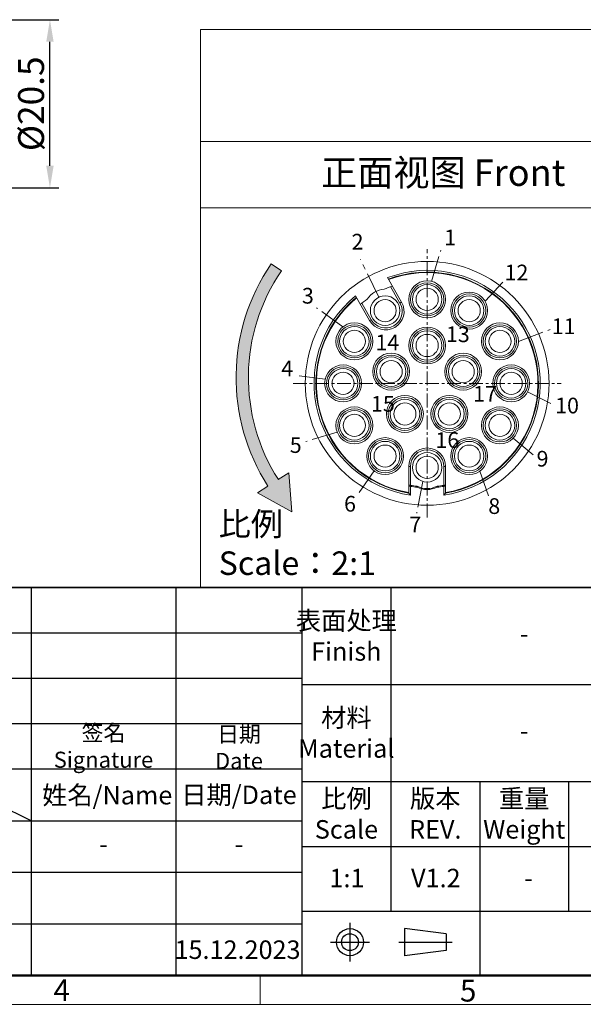
# Model space of a CAD drawing. Units: millimetres. Extents: x 1243 to 1540, y -785 to -567.
# Drawn here: x 1412 to 1480, y -777 to -657 of the extents above; entities that cross this region are included whole.
import ezdxf

# ---------------------------------------------------------------- set-up
doc = ezdxf.new("R2010")
doc.units = ezdxf.units.MM
doc.header["$LTSCALE"] = 0.1
doc.header["$MEASUREMENT"] = 0
doc.linetypes.add('CENTER', pattern=[50.8, 31.75, -6.35, 6.35, -6.35])
doc.layers.get('0').update_dxf_attribs({"lineweight": 30})
for name, color, linetype, lineweight in [('CEN', 1, 'CENTER', 15), ('DIM', 3, 'Continuous', 15), ('图框', 7, 'Continuous', 20), ('实线', 7, 'Continuous', 13), ('打标文字', 3, 'Continuous', 20)]:
    doc.layers.add(name, color=color, linetype=linetype, lineweight=lineweight)
doc.styles.add('Romans字体', font='romans.shx', dxfattribs={"width": 0.75})
doc.styles.get("Standard").update_dxf_attribs({"font": 'txt', "width": 0.75})
doc.dimstyles.new('01', dxfattribs={"dimscale": 0.9, "dimtxt": 3.5, "dimasz": 3, "dimexe": 1.2, "dimexo": 0.2, "dimgap": 0.8, "dimtad": 1, "dimdsep": 46, "dimtxsty": 'Romans字体', "dimcen": 0, "dimclrd": 1, "dimclre": 6, "dimclrt": 4, "dimazin": 2, "dimtfac": 1, "dimtofl": 0, "dimtmove": 0, "dimatfit": 3, "dimfxl": 1, "dimtolj": 1, "dimtzin": 0, "dimarcsym": 0})

# ---------------------------------------------------------------- blocks, each defined once
blk = doc.blocks.new('A4图框-NEW')
at = {"layer": '图框', "lineweight": 35}
blk.add_line((946.93, 531.33), (1126.93, 531.33), dxfattribs=at)
at = {"layer": '图框', "lineweight": -3}
for p, q in [((1003.65, 531.33), (1003.65, 484.03)), ((1021.3, 531.33), (1021.3, 484.03)), ((1036.65, 531.33), (1036.65, 484.01)), ((1047.47, 531.33), (1047.47, 507.67)), ((946.93, 525.8), (1036.65, 525.8)), ((946.93, 520.27), (1036.65, 520.27)), ((1036.65, 519.5), (1079.97, 519.5)), ((946.93, 514.74), (1036.65, 514.74)), ((946.93, 509.21), (1036.65, 509.21)), ((1003.65, 502.91), (990.67, 509.21)), ((1036.65, 507.67), (1079.97, 507.67)), ((1047.48, 507.67), (1047.48, 491.9)), ((1058.31, 507.67), (1058.31, 484.03)), ((1069.14, 507.67), (1069.14, 491.9)), ((946.93, 502.91), (1036.65, 502.91)), ((1036.65, 499.78), (1079.97, 499.78)), ((946.93, 496.62), (1036.65, 496.62)), ((1036.65, 491.9), (1079.97, 491.9)), ((946.93, 490.33), (1036.65, 490.33))]:
    blk.add_line(p, q, dxfattribs=at)
at = {"layer": '图框', "lineweight": 25}
for p, q in [((1042.5, 490.48), (1042.5, 485.74)), ((1054.23, 489.14), (1049.16, 489.76)), ((1049.16, 489.76), (1049.16, 486.46)), ((1054.23, 489.14), (1054.23, 487.08)), ((1040.14, 488.11), (1044.87, 488.11)), ((1048.47, 488.11), (1054.95, 488.11)), ((1054.23, 487.08), (1049.16, 486.46))]:
    blk.add_line(p, q, dxfattribs=at)
at = {"layer": '图框', "lineweight": 50}
blk.add_line((836.85, 484.03), (1126.93, 484.03), dxfattribs=at)
at = {"layer": '图框', "color": 6}
blk.add_line((1031.55, 484.03), (1031.55, 480.53), dxfattribs=at)
at = {"layer": '图框', "color": 1, "lineweight": 18}
blk.add_line((833.41, 480.53), (1130.41, 480.53), dxfattribs=at)
at = {"layer": '图框', "lineweight": 25}
for radius in [1.65, 1.03]:
    blk.add_circle((1042.5, 488.11), radius, dxfattribs=at)
at = {"layer": '图框', "attachment_point": 5}
for s, insert, char_height, width in [('表面处理\\P{\\Fromans|c134;Finish}', (1042.06, 525.41), 2.2528, 10.82), ('材料\\P{\\Fromans|c134;Material}', (1042.06, 513.59), 2.2528, 10.82), ('\\pxsm0.7;签名\\P{\\Fromans|c134;Signature} ', (1012.47, 511.97), 1.959, 17.6264), ('\\pxsm0.7;日期\\P{\\Fromans|c134;Date}', (1028.98, 511.83), 1.959, 15.3523), ('姓名{\\Fromans|c134;/Name}', (1012.93, 506.02), 2.2528, 16.9349), ('日期{\\Fromans|c134;/Date}', (1028.98, 506.06), 2.2528, 15.3523), ('比例\\P{\\Fromans|c134;Scale}', (1042.07, 503.73), 2.2528, 10.8293), ('版本\\P{\\Fromans|c134;REV.}', (1052.89, 503.73), 2.2528, 10.8387), ('重量\\P{\\Fromans|c134;Weight}', (1063.73, 503.73), 2.2528, 10.8293)]:
    blk.add_mtext(s, dxfattribs=dict(at, insert=insert, char_height=char_height, width=width))
at = {"layer": '图框', "color": 3, "char_height": 2.25, "width": 15.5018, "attachment_point": 5, "style": 'Romans字体'}
for insert in [(1063.72, 525.41), (1063.73, 513.59), (1012.48, 499.77), (1028.98, 499.77)]:
    blk.add_mtext('-', dxfattribs=dict(at, insert=insert))
at = {"layer": '图框', "color": 6, "char_height": 2.65, "width": 2.5579, "attachment_point": 1, "style": 'Romans字体'}
for s, insert in [('4', (1006.38, 483.57)), ('5', (1055.9, 483.52))]:
    blk.add_mtext(s, dxfattribs=dict(at, insert=insert))
blk = doc.blocks.new('jt')
blk.add_hatch(color=256).paths.add_polyline_path([(416.956, 74.898), (416.115, 74.358), (418.887, 72.814), (418.64, 75.978), (417.798, 75.438, -0.300944), (418.044, 92.396), (417.218, 92.96, 0.300944)])
for p, q in [((417.218, 92.96), (418.044, 92.396)), ((417.798, 75.438), (418.64, 75.978)), ((418.64, 75.978), (418.887, 72.814)), ((416.115, 74.358), (416.956, 74.898)), ((416.115, 74.358), (418.887, 72.814))]:
    blk.add_line(p, q)
for radius in [16.364, 15.364]:
    blk.add_arc((430.732, 83.731), radius, 145.67256, 212.66796)
blk = doc.blocks.new('*D539')
at = {"layer": 'Defpoints', "color": 0, "lineweight": 5}
for p in [(1384.43, -656.68), (1415.3, -656.68), (1384.43, -677.18)]:
    blk.add_point(p, dxfattribs=at)
at = {"layer": 'DIM', "color": 6, "lineweight": -2}
for p, q in [((1384.61, -656.68), (1416.38, -656.68)), ((1384.61, -677.18), (1416.38, -677.18))]:
    blk.add_line(p, q, dxfattribs=at)
at = {"layer": 'DIM', "color": 1, "lineweight": -2}
blk.add_line((1415.3, -674.48), (1415.3, -659.38), dxfattribs=at)
at = {"layer": 'DIM', "color": 1, "lineweight": 5}
for points in [[(1414.85, -659.38), (1415.75, -659.38), (1415.3, -656.68)], [(1414.85, -674.48), (1415.75, -674.48), (1415.3, -677.18)]]:
    blk.add_solid(points, dxfattribs=at)
at = {"layer": 'DIM', "color": 4, "lineweight": 5, "insert": (1413, -666.93), "char_height": 3.15, "attachment_point": 5, "rotation": 90, "style": 'Romans字体'}
blk.add_mtext('\\A1;%%C20.5', dxfattribs=at)

msp = doc.modelspace()

# ---------------------------------------------------------------- linework, layer by layer
at = {"color": 1, "linetype": 'CENTER', "lineweight": 5, "ltscale": 0.528}
for p, q in [((1461.255, -717.332), (1461.255, -684.662)), ((1444.92, -700.997), (1477.59, -700.997))]:
    msp.add_line(p, q, dxfattribs=at)
at = {"color": 7, "linetype": 'Continuous', "lineweight": 15}
for p, q in [((1458.42, -687.51), (1456.405, -688.097)), ((1456.405, -688.097), (1458.141, -691.103)), ((1456.79, -689.214), (1457.946, -691.216)), ((1454.244, -693.353), (1452.508, -690.347)), ((1451.053, -692.104), (1451.03, -692.104)), ((1451.983, -691.115), (1451.996, -691.131)), ((1454.439, -693.241), (1453.283, -691.239)), ((1457.946, -691.216), (1458.141, -691.103)), ((1470.513, -691.131), (1470.527, -691.115)), ((1471.479, -692.104), (1471.456, -692.104)), ((1454.244, -693.353), (1454.439, -693.241)), ((1447.909, -698.747), (1447.892, -698.747)), ((1474.618, -698.747), (1474.6, -698.747)), ((1447.755, -700.097), (1447.734, -700.097)), ((1474.776, -700.097), (1474.755, -700.097)), ((1448.826, -706.397), (1448.849, -706.397)), ((1473.66, -706.397), (1473.684, -706.397)), ((1449.505, -707.747), (1449.525, -707.747)), ((1472.985, -707.747), (1473.005, -707.747)), ((1459.005, -714.365), (1459.005, -711.122)), ((1459.23, -711.122), (1459.005, -711.122)), ((1459.23, -711.122), (1459.23, -713.433)), ((1463.28, -713.433), (1463.28, -711.122)), ((1463.505, -711.122), (1463.28, -711.122)), ((1463.505, -711.122), (1463.505, -714.365)), ((1455.251, -713.145), (1455.29, -713.145)), ((1456.781, -713.766), (1456.766, -713.783)), ((1459.231, -714.629), (1459.231, -713.553)), ((1463.279, -713.553), (1463.279, -714.629)), ((1465.743, -713.783), (1465.728, -713.766)), ((1467.22, -713.145), (1467.259, -713.145))]:
    msp.add_line(p, q, dxfattribs=at)
for centre, radius in [((1461.255, -700.997), 14.85), ((1461.255, -690.759), 2.25), ((1461.255, -690.759), 2.025), ((1461.255, -690.759), 1.8), ((1461.255, -690.759), 1.35), ((1466.374, -692.131), 2.25), ((1456.136, -692.131), 1.8), ((1456.136, -692.131), 1.35), ((1466.374, -692.131), 2.025), ((1466.374, -692.131), 1.8), ((1466.374, -692.131), 1.35), ((1452.389, -695.878), 2.25), ((1452.389, -695.878), 2.025), ((1452.389, -695.878), 1.8), ((1452.389, -695.878), 1.35), ((1461.255, -696.384), 2.25), ((1461.255, -696.384), 2.025), ((1461.255, -696.384), 1.8), ((1470.121, -695.878), 2.25), ((1470.121, -695.878), 2.025), ((1470.121, -695.878), 1.8), ((1470.121, -695.878), 1.35), ((1461.255, -696.384), 1.35), ((1456.868, -699.571), 2.25), ((1456.868, -699.571), 2.025), ((1456.868, -699.571), 1.8), ((1456.868, -699.571), 1.35), ((1465.642, -699.571), 2.25), ((1465.642, -699.571), 2.025), ((1465.642, -699.571), 1.8), ((1465.642, -699.571), 1.35), ((1451.017, -700.997), 2.25), ((1451.017, -700.997), 2.025), ((1451.017, -700.997), 1.8), ((1471.492, -700.997), 2.25), ((1471.492, -700.997), 2.025), ((1471.492, -700.997), 1.8), ((1451.017, -700.997), 1.35), ((1471.492, -700.997), 1.35), ((1458.544, -704.728), 2.25), ((1458.544, -704.728), 2.025), ((1458.544, -704.728), 1.8), ((1463.966, -704.728), 2.25), ((1463.966, -704.728), 2.025), ((1463.966, -704.728), 1.8), ((1452.389, -706.116), 2.25), ((1452.389, -706.116), 2.025), ((1458.544, -704.728), 1.35), ((1463.966, -704.728), 1.35), ((1470.121, -706.116), 2.25), ((1470.121, -706.116), 2.025), ((1452.389, -706.116), 1.8), ((1452.389, -706.116), 1.35), ((1470.121, -706.116), 1.8), ((1470.121, -706.116), 1.35), ((1456.136, -709.863), 2.25), ((1456.136, -709.863), 2.025), ((1466.374, -709.863), 2.25), ((1466.374, -709.863), 2.025), ((1456.136, -709.863), 1.8), ((1456.136, -709.863), 1.35), ((1466.374, -709.863), 1.8), ((1466.374, -709.863), 1.35), ((1461.255, -711.234), 1.8), ((1461.255, -711.234), 1.35)]:
    msp.add_circle(centre, radius, dxfattribs=at)
for centre, radius, start, end in [((1461.255, -700.997), 13.556, 279.55325, 110.44577), ((1461.255, -700.997), 13.5, 279.59407, 110.40593), ((1461.255, -700.997), 13.782, 278.44607, 101.87228), ((1456.192, -692.228), 2.7, 93.55604, 146.44396), ((1461.255, -700.997), 12.6, 109.71344, 114.52415), ((1461.255, -700.997), 13.782, 129.39627, 261.55393), ((1461.255, -700.997), 13.556, 129.55423, 260.44675), ((1461.255, -700.997), 13.5, 129.59407, 260.40593), ((1461.255, -700.997), 12.6, 125.47585, 130.28656), ((1461.255, -700.997), 13.534, 138.91974, 170.4301), ((1461.255, -700.997), 13.53, 133.18037, 165.64788), ((1456.192, -692.228), 2.25, 210, 30), ((1456.192, -692.228), 2.025, 210, 30), ((1461.255, -700.997), 13.53, 39.37359, 46.81963), ((1461.255, -700.997), 13.534, 9.5699, 41.08026), ((1461.255, -700.997), 13.53, 3.81411, 36.29043), ((1461.255, -700.997), 13.53, 168.7295, 176.18589), ((1461.255, -700.997), 13.53, 203.52303, 241.54574), ((1461.255, -700.997), 13.53, 329.11971, 336.47697), ((1461.255, -700.997), 13.534, 209.91749, 243.8494), ((1461.255, -700.997), 13.534, 296.1506, 330.08251), ((1461.255, -711.122), 2.25, 0, 180), ((1461.255, -700.997), 13.53, 289.30749, 327.14868), ((1461.255, -711.122), 2.025, 0, 180), ((1461.255, -700.997), 13.53, 243.14266, 250.69251), ((1461.255, -700.997), 12.6, 260.75164, 264.52415), ((1461.255, -700.997), 12.718, 260.84172, 264.42671), ((1497.812, -724.337), 39.273, 164.04123, 164.21611), ((1461.255, -711.122), 2.818, 244.00323, 295.99677), ((1461.255, -711.122), 2.7, 243.55604, 296.44396), ((1461.255, -700.997), 12.6, 275.47585, 279.24836), ((1424.698, -724.337), 39.273, 15.78389, 15.95877), ((1461.255, -700.997), 12.718, 275.57329, 279.15828), ((1486.561, -691.078), 36.078, 220.20041, 220.75232), ((1435.949, -691.078), 36.078, 319.24768, 319.79959)]:
    msp.add_arc(centre, radius, start, end, dxfattribs=at)
for centre, start_param, end_param in [((1461.929, -700.997), -1.8001808, -1.7821871), ((1460.581, -700.997), -1.3594056, -1.3414119)]:
    msp.add_ellipse(centre, major_axis=(12.859, 0), ratio=0.9986258, start_param=start_param, end_param=end_param, dxfattribs=at)
for points, knots in [([(1459.005, -713.382), (1459.005, -713.384), (1459.013, -713.386), (1459.024, -713.391), (1459.045, -713.396), (1459.061, -713.4), (1459.07, -713.402)], [0, 0, 0, 0, 0.0777611, 0.2746573, 0.5864447, 1, 1, 1, 1]), ([(1459.07, -713.402), (1459.082, -713.405), (1459.135, -713.417), (1459.188, -713.426), (1459.23, -713.433)], [0, 0, 0, 0, 0.2151926, 1, 1, 1, 1]), ([(1463.28, -713.433), (1463.295, -713.431), (1463.348, -713.422), (1463.401, -713.411), (1463.44, -713.402)], [0, 0, 0, 0, 0.274688, 1, 1, 1, 1]), ([(1463.44, -713.402), (1463.449, -713.4), (1463.465, -713.396), (1463.486, -713.391), (1463.497, -713.386), (1463.505, -713.384), (1463.505, -713.382)], [0, 0, 0, 0, 0.4135838, 0.7253703, 0.9222442, 1, 1, 1, 1])]:
    msp.add_open_spline(points, degree=3, knots=knots, dxfattribs=at)
at = {"layer": 'CEN', "lineweight": 5}
for p, q in [((1461.804, -688.577), (1462.927, -684.748)), ((1455.387, -690.494), (1453.124, -685.896)), ((1468.31, -690.985), (1470.768, -688.379)), ((1450.98, -694.124), (1447.773, -691.778)), ((1472.371, -695.878), (1476.227, -694.442)), ((1448.828, -700.477), (1445.383, -700.052)), ((1473.488, -702.036), (1476.761, -703.659)), ((1450.302, -706.956), (1446.466, -708.075)), ((1471.739, -707.679), (1474.37, -709.885)), ((1454.797, -711.671), (1452.689, -714.713)), ((1467.667, -711.704), (1468.752, -714.752)), ((1460.713, -712.951), (1459.988, -716.813))]:
    msp.add_line(p, q, dxfattribs=at)
at = {"layer": 'DIM', "lineweight": 5}
for p, q in [((1433.635, -657.88), (1536.278, -657.88)), ((1433.635, -671.516), (1536.278, -671.516)), ((1433.635, -679.591), (1484.957, -679.591))]:
    msp.add_line(p, q, dxfattribs=at)
at = {"layer": 'DIM', "lineweight": 15}
msp.add_line((1433.635, -671.516), (1433.635, -671.516), dxfattribs=at)
at = {"layer": 'DIM', "lineweight": 5}
msp.add_lwpolyline([(1484.957, -671.516), (1484.957, -725.871), (1433.635, -725.871), (1433.635, -657.88)], dxfattribs=at)

# ---------------------------------------------------------------- block references
at = {"layer": '图框', "color": 3}
msp.add_blockref('A4图框-NEW', (409.35, -1257.2), dxfattribs=at)
at = {"layer": '实线', "lineweight": 15, "xscale": 1.5, "yscale": 1.5, "zscale": 1.5}
msp.add_blockref('jt', (816.427, -825.876), dxfattribs=at)

# ---------------------------------------------------------------- texts
at = {"layer": 'DIM', "lineweight": 15, "insert": (1448.33, -673.707), "char_height": 3.22816, "width": 32.89716, "attachment_point": 1}
msp.add_mtext('正面视图 {\\Fromans|c134;Front}', dxfattribs=at)
at = {"layer": 'DIM', "lineweight": 15, "width": 2.22836, "attachment_point": 1, "style": 'Romans字体'}
for s, insert, char_height in [('1', (1463.337, -682.271), 1.912), ('2', (1452.052, -682.777), 1.912), ('3', (1446.001, -689.368), 1.912), ('13', (1463.549, -694.058), 1.9125), ('14', (1454.958, -695.052), 1.9125), ('4', (1443.484, -698.226), 1.912), ('17', (1466.858, -701.323), 1.9125), ('15', (1454.414, -702.54), 1.9125), ('10', (1476.852, -702.745), 1.9125), ('5', (1444.52, -707.561), 1.912), ('16', (1462.264, -706.948), 1.9125), ('9', (1474.591, -709.226), 1.912), ('6', (1451.132, -714.713), 1.912), ('8', (1468.707, -714.996), 1.912), ('7', (1459.087, -717.247), 1.912)]:
    msp.add_mtext(s, dxfattribs=dict(at, insert=insert, char_height=char_height))
at = {"layer": 'DIM', "lineweight": 5, "char_height": 1.9125, "width": 2.22836, "attachment_point": 1, "style": 'Romans字体'}
for s, insert in [('12', (1470.688, -686.536)), ('11', (1476.432, -693.089))]:
    msp.add_mtext(s, dxfattribs=dict(at, insert=insert))
at = {"layer": '图框', "color": 3, "width": 33.61239, "attachment_point": 5, "style": 'Romans字体'}
for s, insert, char_height in [('1:1', (1451.486, -761.571), 2.2528), ('V1.2', (1462.315, -761.571), 2.2528), ('-', (1473.588, -761.577), 2.253), ('15.12.2023', (1438.154, -770.302), 2.2528)]:
    msp.add_mtext(s, dxfattribs=dict(at, insert=insert, char_height=char_height))
at = {"layer": '打标文字', "color": 3, "lineweight": 15, "insert": (1435.857, -716.693), "char_height": 2.86948, "attachment_point": 1, "style": 'Romans字体'}
msp.add_mtext('{\\f仿宋_GB2312|b0|i0|c134|p49;比例}\\PScale{\\f仿宋_GB2312|b0|i0|c134|p49;：}2:1', dxfattribs=at)

# ---------------------------------------------------------------- dimensions: what is measured, and where the dimension line sits
at = {"layer": 'DIM', "lineweight": 5}
dim = msp.add_linear_dim(base=(1415.299, -656.683), p1=(1384.435, -677.183), p2=(1384.435, -656.683), angle=90, text='%%C<>', dimstyle='01', dxfattribs=at)
dim.commit()
dim.dimension.update_dxf_attribs({"geometry": '*D539', "text_midpoint": (1413.004, -666.933)})

doc.saveas('drawing.dxf')
